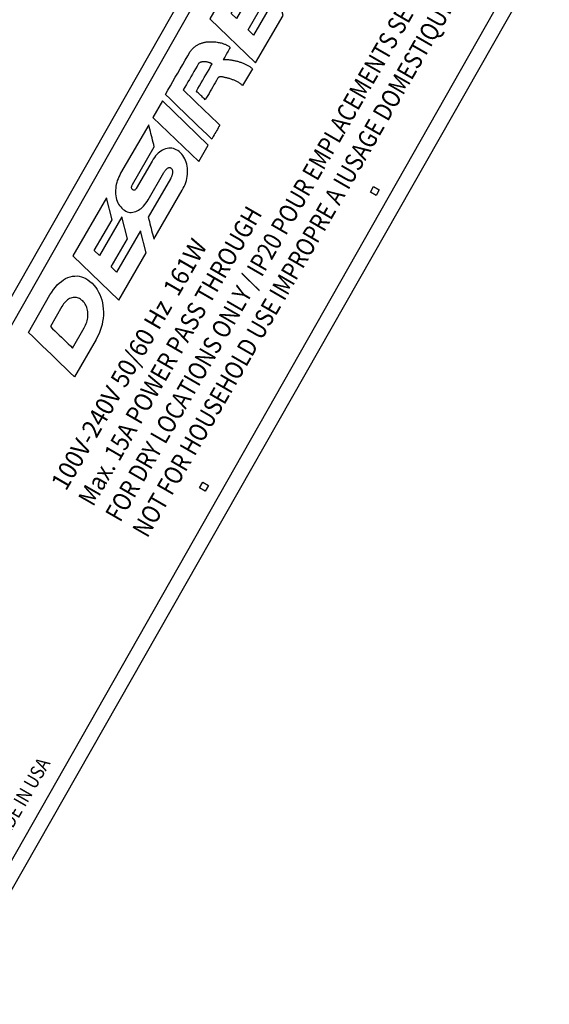
# Model space of a CAD drawing. Extents: x 0.5 to 48, y 0.8 to 34.9.
# Drawn here: x 19.8 to 22, y 3.8 to 8 of the extents above; entities that cross this region are included whole.
import ezdxf

# ---------------------------------------------------------------- set-up
doc = ezdxf.new("R2010")
doc.units = 0
doc.header["$MEASUREMENT"] = 0
doc.layers.get('0').update_dxf_attribs({"linetype": 'CONTINUOUS'})
doc.layers.add('OBJECT', color=7, linetype='CONTINUOUS')
doc.styles.add('Arial', font='arial.ttf')

msp = doc.modelspace()

# ---------------------------------------------------------------- linework, layer by layer
for p, q in [((18.3582, 4.4545), (22.2991, 11.3762)), ((19.4444, 3.836), (23.3854, 10.7577))]:
    msp.add_line(p, q)
at = {"layer": 'OBJECT'}
for p, q in [((18.7287, 4.979), (21.9403, 10.6302)), ((22.9184, 10.0744), (19.7068, 4.4232))]:
    msp.add_line(p, q, dxfattribs=at)
for points in [[(20.8535, 8.138), (20.7515, 7.9613), (20.7284, 7.9836), (20.7977, 8.1037), (20.774, 8.1975), (20.6784, 8.0319), (20.6566, 8.053), (20.7323, 8.1841), (20.7086, 8.2779), (20.5657, 8.0304), (20.7606, 7.8423), (20.8772, 8.0442), (20.8535, 8.138)], [(20.7051, 7.7463), (20.7031, 7.7482), (20.701, 7.75), (20.6988, 7.7519), (20.6965, 7.7536), (20.6941, 7.7553), (20.6917, 7.757), (20.6891, 7.7586), (20.6864, 7.7602), (20.6836, 7.7618), (20.6807, 7.7632), (20.6778, 7.7647), (20.6748, 7.7661), (20.6717, 7.7675), (20.6686, 7.7688), (20.6655, 7.77), (20.6623, 7.7713), (20.659, 7.7725), (20.6558, 7.7736), (20.6524, 7.7747), (20.649, 7.7758), (20.6461, 7.7766), (20.6431, 7.7775), (20.6402, 7.7783), (20.6373, 7.779), (20.6343, 7.7797), (20.6313, 7.7804), (20.6284, 7.7811), (20.6254, 7.7817), (20.6224, 7.7822), (20.6195, 7.7828), (20.6181, 7.783), (20.6167, 7.7831), (20.6154, 7.7833), (20.6141, 7.7833), (20.6129, 7.7834), (20.6117, 7.7833), (20.6105, 7.7833), (20.6093, 7.7832), (20.6082, 7.783), (20.6071, 7.7829), (20.6061, 7.7826), (20.6051, 7.7823), (20.6041, 7.7818), (20.6032, 7.7813), (20.6024, 7.7808), (20.6016, 7.7801), (20.6008, 7.7794), (20.6001, 7.7786), (20.5995, 7.7777), (20.5989, 7.7767), (20.5936, 7.7676), (20.5884, 7.7585), (20.5831, 7.7494), (20.5779, 7.7403), (20.5726, 7.7312), (20.5674, 7.7221), (20.5621, 7.7131), (20.5569, 7.704), (20.5516, 7.6949), (20.5464, 7.6858), (20.5426, 7.6894), (20.5388, 7.6931), (20.535, 7.6968), (20.5312, 7.7004), (20.5274, 7.7041), (20.5237, 7.7077), (20.5199, 7.7114), (20.5161, 7.715), (20.5123, 7.7187), (20.5085, 7.7224), (20.5152, 7.734), (20.5219, 7.7456), (20.5286, 7.7572), (20.5353, 7.7688), (20.542, 7.7804), (20.5487, 7.792), (20.5554, 7.8037), (20.5621, 7.8153), (20.5688, 7.8269), (20.5755, 7.8385), (20.5744, 7.8391), (20.5732, 7.8397), (20.572, 7.8403), (20.5707, 7.8408), (20.5693, 7.8414), (20.5678, 7.842), (20.5663, 7.8426), (20.5647, 7.8432), (20.563, 7.8438), (20.5613, 7.8444), (20.5595, 7.8449), (20.5576, 7.8455), (20.5558, 7.8459), (20.5539, 7.8463), (20.5519, 7.8466), (20.55, 7.8469), (20.548, 7.8471), (20.5459, 7.8473), (20.5439, 7.8473), (20.5418, 7.8474), (20.5397, 7.8474), (20.5378, 7.8473), (20.5359, 7.8472), (20.5342, 7.8471), (20.5326, 7.8469), (20.5311, 7.8467), (20.5298, 7.8464), (20.5285, 7.8461), (20.5274, 7.8457), (20.5264, 7.8453), (20.5254, 7.8448), (20.5245, 7.8444), (20.5236, 7.8439), (20.5227, 7.8434), (20.5218, 7.8429), (20.5209, 7.8424), (20.5201, 7.8419), (20.5192, 7.8414), (20.5184, 7.8408), (20.5176, 7.8402), (20.5111, 7.829), (20.5046, 7.8177), (20.4981, 7.8065), (20.4916, 7.7952), (20.4851, 7.784), (20.4786, 7.7727), (20.4721, 7.7615), (20.4656, 7.7502), (20.4591, 7.739), (20.4526, 7.7277), (20.4682, 7.7127), (20.4837, 7.6977), (20.4992, 7.6827), (20.5147, 7.6677), (20.5303, 7.6527), (20.5458, 7.6377), (20.5613, 7.6227), (20.5768, 7.6077), (20.5924, 7.5928), (20.6079, 7.5778), (20.6044, 7.5718), (20.601, 7.5659), (20.5976, 7.5599), (20.5941, 7.5539), (20.5907, 7.548), (20.5873, 7.542), (20.5838, 7.5361), (20.5804, 7.5301), (20.577, 7.5242), (20.5735, 7.5182), (20.5538, 7.5373), (20.5341, 7.5563), (20.5145, 7.5753), (20.4948, 7.5943), (20.4751, 7.6133), (20.4554, 7.6324), (20.4357, 7.6514), (20.416, 7.6704), (20.3963, 7.6894), (20.3766, 7.7084), (20.3871, 7.7266), (20.3977, 7.7449), (20.4082, 7.7631), (20.4187, 7.7813), (20.4292, 7.7995), (20.4397, 7.8177), (20.4502, 7.836), (20.4608, 7.8542), (20.4713, 7.8724), (20.4818, 7.8906), (20.4836, 7.8933), (20.4856, 7.8959), (20.4876, 7.8984), (20.4897, 7.9008), (20.4918, 7.9031), (20.494, 7.9053), (20.4963, 7.9074), (20.4987, 7.9094), (20.5011, 7.9113), (20.5036, 7.9131), (20.5061, 7.9148), (20.5087, 7.9164), (20.5113, 7.918), (20.514, 7.9194), (20.5166, 7.9208), (20.5193, 7.9222), (20.522, 7.9234), (20.5248, 7.9246), (20.5276, 7.9257), (20.5304, 7.9268), (20.5332, 7.9277), (20.536, 7.9286), (20.5389, 7.9294), (20.5417, 7.9301), (20.5446, 7.9307), (20.5475, 7.9312), (20.5503, 7.9317), (20.5532, 7.932), (20.5561, 7.9323), (20.559, 7.9325), (20.5619, 7.9326), (20.5647, 7.9327), (20.5676, 7.9327), (20.5703, 7.9328), (20.573, 7.9328), (20.5757, 7.9327), (20.5784, 7.9327), (20.581, 7.9326), (20.5835, 7.9325), (20.5861, 7.9323), (20.5913, 7.9317), (20.5962, 7.931), (20.6009, 7.9302), (20.6054, 7.9294), (20.6097, 7.9285), (20.6137, 7.9275), (20.6174, 7.9265), (20.6209, 7.9254), (20.6242, 7.9243), (20.6273, 7.923), (20.6302, 7.9218), (20.633, 7.9205), (20.6357, 7.9191), (20.6384, 7.9177), (20.641, 7.9163), (20.6435, 7.9149), (20.6459, 7.9134), (20.6482, 7.9119), (20.6505, 7.9103), (20.6526, 7.9087), (20.6497, 7.9036), (20.6467, 7.8984), (20.6437, 7.8933), (20.6407, 7.8881), (20.6348, 7.8778), (20.6318, 7.8727), (20.6288, 7.8675), (20.6259, 7.8624), (20.6229, 7.8572), (20.6261, 7.8573), (20.6293, 7.8573), (20.6325, 7.8573), (20.6357, 7.8572), (20.639, 7.857), (20.6424, 7.8568), (20.6457, 7.8565), (20.6491, 7.8561), (20.6525, 7.8557), (20.656, 7.8552), (20.6594, 7.8547), (20.6629, 7.8541), (20.6664, 7.8534), (20.6698, 7.8527), (20.6732, 7.8519), (20.6767, 7.8511), (20.6801, 7.8503), (20.6835, 7.8494), (20.687, 7.8484), (20.6904, 7.8474), (20.6938, 7.8463), (20.6971, 7.8452), (20.7004, 7.8441), (20.7036, 7.8429), (20.7068, 7.8417), (20.71, 7.8404), (20.7131, 7.8391), (20.7161, 7.8377), (20.7191, 7.8363), (20.7221, 7.8349), (20.725, 7.8334), (20.7277, 7.8319), (20.7304, 7.8303), (20.733, 7.8287), (20.7355, 7.827), (20.7379, 7.8253), (20.7402, 7.8235), (20.7424, 7.8217), (20.7445, 7.8199), (20.7466, 7.818), (20.7424, 7.8109), (20.7383, 7.8037), (20.7341, 7.7965), (20.73, 7.7893), (20.7259, 7.7822), (20.7217, 7.775), (20.7176, 7.7678), (20.7134, 7.7606), (20.7093, 7.7535), (20.7051, 7.7463)], [(20.5591, 7.4932), (20.3642, 7.6814), (20.3235, 7.6109), (20.5184, 7.4227), (20.5591, 7.4932)], [(20.3053, 7.5794), (20.186, 7.3728), (20.1818, 7.365), (20.178, 7.3573), (20.1747, 7.3495), (20.1718, 7.3416), (20.1694, 7.3337), (20.1674, 7.3258), (20.1659, 7.3178), (20.1648, 7.3098), (20.1641, 7.3017), (20.164, 7.2937), (20.1643, 7.2851), (20.1651, 7.277), (20.1665, 7.2691), (20.1684, 7.2616), (20.1709, 7.2545), (20.1738, 7.2477), (20.1774, 7.2413), (20.1815, 7.2352), (20.1861, 7.2294), (20.1912, 7.224), (20.1966, 7.2192), (20.2021, 7.2152), (20.2078, 7.2119), (20.2135, 7.2094), (20.2194, 7.2076), (20.2253, 7.2066), (20.2314, 7.2064), (20.2376, 7.2069), (20.2439, 7.2082), (20.2503, 7.2103), (20.2562, 7.2128), (20.262, 7.2159), (20.2677, 7.2195), (20.2731, 7.2237), (20.2785, 7.2284), (20.2836, 7.2336), (20.2886, 7.2394), (20.2935, 7.2458), (20.2982, 7.2527), (20.3027, 7.2601), (20.3696, 7.3761), (20.371, 7.3783), (20.3723, 7.3804), (20.3737, 7.3824), (20.3751, 7.3843), (20.3765, 7.3861), (20.3779, 7.3878), (20.3794, 7.3893), (20.3808, 7.3908), (20.3823, 7.3921), (20.3838, 7.3934), (20.3859, 7.3948), (20.3879, 7.3959), (20.3898, 7.3967), (20.3917, 7.3972), (20.3935, 7.3974), (20.3952, 7.3973), (20.3969, 7.3969), (20.3985, 7.3963), (20.4, 7.3953), (20.4015, 7.394), (20.4028, 7.3926), (20.404, 7.391), (20.4049, 7.3892), (20.4056, 7.3872), (20.4062, 7.3851), (20.4066, 7.3828), (20.4067, 7.3803), (20.4067, 7.3777), (20.4065, 7.3749), (20.4061, 7.3719), (20.4057, 7.3695), (20.4052, 7.3671), (20.4046, 7.3648), (20.4039, 7.3625), (20.4031, 7.3601), (20.4022, 7.3578), (20.4013, 7.3556), (20.4002, 7.3533), (20.3991, 7.3511), (20.3978, 7.3488), (20.3037, 7.1858), (20.3061, 7.1764), (20.3084, 7.167), (20.3108, 7.1576), (20.3132, 7.1483), (20.3156, 7.1389), (20.3179, 7.1295), (20.3203, 7.1201), (20.3227, 7.1108), (20.3251, 7.1014), (20.3274, 7.092), (20.4478, 7.3006), (20.4524, 7.3089), (20.4565, 7.3173), (20.46, 7.3258), (20.4631, 7.3342), (20.4656, 7.3427), (20.4676, 7.3513), (20.4691, 7.3599), (20.4702, 7.3685), (20.4707, 7.3771), (20.4707, 7.3858), (20.4702, 7.3949), (20.4692, 7.4036), (20.4676, 7.4119), (20.4654, 7.4199), (20.4627, 7.4275), (20.4595, 7.4347), (20.4556, 7.4415), (20.4513, 7.448), (20.4463, 7.4541), (20.4408, 7.4599), (20.435, 7.4651), (20.429, 7.4696), (20.4229, 7.4732), (20.4166, 7.4761), (20.4103, 7.4782), (20.4038, 7.4795), (20.3973, 7.48), (20.3906, 7.4798), (20.3838, 7.4788), (20.3769, 7.4769), (20.3703, 7.4744), (20.3639, 7.4713), (20.3577, 7.4675), (20.3517, 7.4632), (20.3459, 7.4582), (20.3403, 7.4526), (20.3348, 7.4465), (20.3296, 7.4397), (20.3245, 7.4323), (20.3196, 7.4244), (20.2527, 7.3084), (20.2512, 7.306), (20.2497, 7.304), (20.2481, 7.3025), (20.2466, 7.3014), (20.245, 7.3007), (20.2434, 7.3004), (20.2418, 7.3006), (20.2402, 7.3011), (20.2385, 7.3021), (20.2369, 7.3035), (20.2354, 7.3052), (20.2342, 7.3069), (20.2333, 7.3088), (20.2327, 7.3107), (20.2325, 7.3128), (20.2326, 7.3149), (20.233, 7.3172), (20.2337, 7.3195), (20.2347, 7.3219), (20.236, 7.3245), (20.3291, 7.4856), (20.3267, 7.495), (20.3243, 7.5044), (20.3219, 7.5138), (20.3196, 7.5232), (20.3172, 7.5325), (20.3148, 7.5419), (20.3125, 7.5513), (20.3101, 7.5607), (20.3077, 7.5701), (20.3053, 7.5794)], [(21.2488, 7.2924), (21.2628, 7.3166), (21.287, 7.3026), (21.273, 7.2784), (21.2488, 7.2924)], [(20.2707, 7.1286), (20.1687, 6.952), (20.1456, 6.9743), (20.215, 7.0943), (20.1912, 7.1882), (20.0956, 7.0226), (20.0739, 7.0436), (20.1496, 7.1748), (20.1258, 7.2686), (19.983, 7.0211), (20.1779, 6.8329), (20.2944, 7.0348), (20.2707, 7.1286)], [(19.7933, 6.6959), (19.885, 6.8549), (19.8924, 6.867), (19.9001, 6.8781), (19.908, 6.8883), (19.9162, 6.8975), (19.9247, 6.9057), (19.9335, 6.9129), (19.9425, 6.9192), (19.9518, 6.9245), (19.9613, 6.9288), (19.9712, 6.9322), (19.9811, 6.9345), (19.9908, 6.9357), (20.0005, 6.9358), (20.01, 6.9348), (20.0193, 6.9326), (20.0285, 6.9293), (20.0376, 6.925), (20.0465, 6.9195), (20.0553, 6.9128), (20.064, 6.9051), (20.0722, 6.8965), (20.0797, 6.8874), (20.0864, 6.8778), (20.0923, 6.8676), (20.0975, 6.8569), (20.1019, 6.8457), (20.1056, 6.8339), (20.1084, 6.8216), (20.1106, 6.8088), (20.112, 6.7955), (20.1125, 6.7819), (20.1123, 6.7685), (20.1113, 6.7552), (20.1094, 6.742), (20.1067, 6.7289), (20.1033, 6.716), (20.099, 6.7032), (20.0939, 6.6905), (20.0879, 6.6779), (20.0812, 6.6655), (19.9894, 6.5065), (19.9698, 6.5255), (19.9502, 6.5444), (19.9306, 6.5634), (19.911, 6.5823), (19.8913, 6.6012), (19.8717, 6.6202), (19.8521, 6.6391), (19.8325, 6.6581), (19.8129, 6.677), (19.7933, 6.6959)], [(19.9359, 6.8058), (19.8867, 6.7205), (19.8962, 6.7114), (19.9056, 6.7023), (19.9151, 6.6931), (19.9246, 6.684), (19.934, 6.6748), (19.9435, 6.6657), (19.953, 6.6565), (19.9624, 6.6474), (19.9719, 6.6383), (19.9814, 6.6291), (20.0306, 6.7144), (20.0339, 6.7205), (20.0369, 6.7267), (20.0395, 6.7329), (20.0417, 6.7391), (20.0435, 6.7454), (20.0449, 6.7517), (20.0459, 6.758), (20.0466, 6.7644), (20.0469, 6.7708), (20.0468, 6.7772), (20.0463, 6.7835), (20.0454, 6.7896), (20.0441, 6.7955), (20.0424, 6.8011), (20.0404, 6.8064), (20.0379, 6.8116), (20.0351, 6.8164), (20.0319, 6.8211), (20.0283, 6.8255), (20.0243, 6.8297), (20.02, 6.8334), (20.0157, 6.8367), (20.0114, 6.8394), (20.0069, 6.8415), (20.0023, 6.8431), (19.9977, 6.8442), (19.993, 6.8447), (19.9882, 6.8447), (19.9833, 6.8441), (19.9784, 6.843), (19.9734, 6.8414), (19.9687, 6.8393), (19.9641, 6.8367), (19.9596, 6.8337), (19.9553, 6.8302), (19.9511, 6.8263), (19.9471, 6.8218), (19.9432, 6.817), (19.9395, 6.8116), (19.9359, 6.8058)], [(20.5221, 6.0336), (20.536, 6.0578), (20.5602, 6.0438), (20.5462, 6.0196), (20.5221, 6.0336)]]:
    msp.add_lwpolyline(points, dxfattribs=at)

# ---------------------------------------------------------------- texts
at = {"layer": 'OBJECT', "style": 'Arial'}
for s, height, width, p in [('FOR DRY LOCATIONS ONLY / IP20 POUR EMPLACEMENTS SECS SEULEMENT', 0.078, 0.85, (20.1841, 5.8839)), ('NOT FOR HOUSEHOLD USE IMPROPRE A IUSAGE DOMESTIQUE', 0.078, 0.85, (20.2996, 5.8173)), ('Max. 15A POWER PASS THROUGH', 0.078, 0.875, (20.0687, 5.9506)), ('100V-240V 50/60 Hz  161W', 0.078, 0.94, (19.9532, 6.0173)), ('MADE IN USA', 0.06, 0.85, (19.6769, 4.4962))]:
    msp.add_text(s, height=height, rotation=60, dxfattribs=dict(at, width=width)).set_placement(p)

doc.saveas('drawing.dxf')
